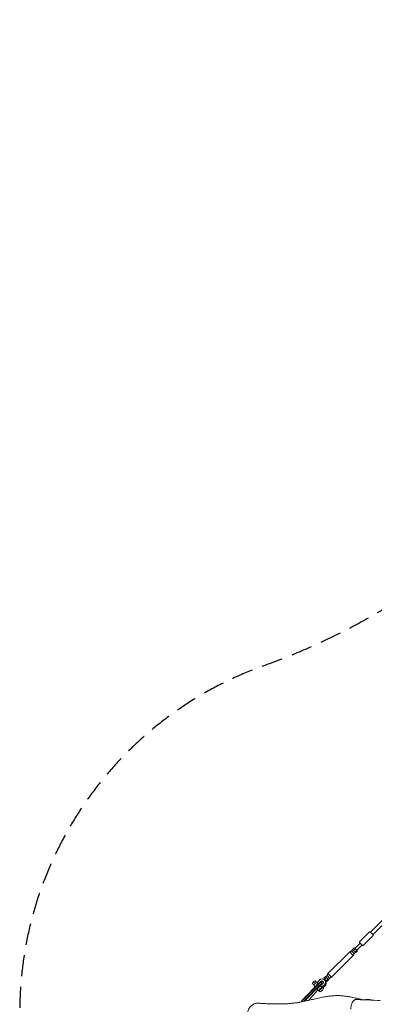
# Model space of a CAD drawing. Units: millimetres. Extents: x -5931 to 5931, y -5931 to 5931.
# Drawn here: x -5931 to -3807, y 38 to 5931 of the extents above; entities that cross this region are included whole.
import ezdxf

# ---------------------------------------------------------------- set-up
doc = ezdxf.new("R2010")
doc.units = ezdxf.units.MM
doc.header["$LTSCALE"] = 20
doc.linetypes.add('HIDDEN', pattern=[9.525, 6.35, -3.175])
doc.layers.add('2d', color=230, linetype='Continuous')
doc.layers.add('EN-SafetyZone', color=93, linetype='HIDDEN')

msp = doc.modelspace()

# ---------------------------------------------------------------- linework, layer by layer
at = {"layer": '2d', "lineweight": 0}
for p, q in [((-531.5, 3768.6), (-3830.9, 469.2)), ((-516.6, 3753.7), (-3816, 454.3)), ((-3836.5, 470.6), (-3895.9, 411.2)), ((-3814.6, 448.7), (-3874, 389.3)), ((-3814.6, 452.9), (-3832.3, 470.6)), ((-3944.4, 357.1), (-3954.9, 351.5)), ((-3944.4, 357.1), (-3936.2, 365.3)), ((-3944.4, 357.1), (-3928.7, 341.4)), ((-3937.7, 366.7), (-3927.7, 376.6)), ((-3931.5, 360.6), (-3937.7, 366.7)), ((-3931.5, 360.6), (-3921.6, 370.5)), ((-3921.9, 351), (-3931.5, 360.6)), ((-3921.6, 370.5), (-3927.7, 376.6)), ((-3923.8, 372.7), (-3892.7, 403.8)), ((-3921.9, 351), (-3912, 360.9)), ((-3912, 360.9), (-3921.6, 370.5)), ((-3918.5, 347.5), (-3908.6, 357.5)), ((-3912.5, 361.4), (-3881.4, 392.5)), ((-3908.6, 357.5), (-3912, 360.9)), ((-3895.9, 407), (-3878.2, 389.3)), ((-3954.9, 351.5), (-4085, 221.4)), ((-3933.7, 330.3), (-4063.8, 200.2)), ((-3954.9, 351.5), (-3933.7, 330.3)), ((-3928.1, 340.8), (-3933.7, 330.3)), ((-3928.7, 341.4), (-3928.1, 340.8)), ((-3928.1, 340.8), (-3919.9, 349)), ((-3918.5, 347.5), (-3921.9, 351)), ((-4161.6, 178.6), (-4151.6, 168.5)), ((-4150.2, 169), (-4136, 183.2)), ((-4100.3, 204.2), (-4110.3, 194.2)), ((-4110.3, 194.2), (-4091, 174.9)), ((-4109.2, 187.3), (-4106.3, 190.2)), ((-4105.2, 184.2), (-4105.3, 184.4)), ((-4094.5, 198.3), (-4104.5, 188.4)), ((-4100.3, 204.2), (-4094.5, 198.3)), ((-4090.6, 210.8), (-4098.8, 202.6)), ((-4098.3, 175.6), (-4095, 178.9)), ((-4084.9, 188.7), (-4094.8, 178.8)), ((-4094.5, 198.3), (-4081, 184.9)), ((-4081, 184.9), (-4091, 174.9)), ((-4090.6, 210.8), (-4085, 221.4)), ((-4090.6, 210.8), (-4075, 195.2)), ((-4085, 221.4), (-4063.8, 200.2)), ((-4074.4, 194.6), (-4082.6, 186.4)), ((-4075, 195.2), (-4074.4, 194.6)), ((-4074.4, 194.6), (-4063.8, 200.2)), ((-4233.4, 67.6), (-4143.2, 159.8)), ((-4142, 158.9), (-4232.2, 66.7)), ((-4225.1, 60), (-4134.9, 152.2)), ((-4133.2, 150.4), (-4223.5, 58.2)), ((-4200.7, 61.5), (-4145.1, 123.8)), ((-4178, 162.2), (-4168, 152.2)), ((-4171.6, 172.1), (-4161.2, 161.7)), ((-4168, 146.7), (-4162, 140.6)), ((-4150.2, 169), (-4142, 160.9)), ((-4138.5, 117.2), (-4146.7, 125.3)), ((-4127.8, 175), (-4140, 162.8)), ((-4129.8, 169.3), (-4127.1, 169.5)), ((-4128.9, 147.7), (-4114.7, 161.9)), ((-4128.9, 147.7), (-4120.7, 139.5)), ((-4126, 169.5), (-4127, 169.5)), ((-4125, 169.2), (-4117.9, 162.5)), ((-4123.3, 170.5), (-4124.8, 169)), ((-4106.5, 153.7), (-4120.7, 139.5)), ((-4119.9, 162.8), (-4118.9, 162.8)), ((-4118.8, 160), (-4119.8, 160)), ((-4117.5, 159.1), (-4117.5, 161.4)), ((-4117, 138.7), (-4113, 134.8)), ((-4102, 149.2), (-4114.7, 136.5)), ((-4138.2, 117.5), (-4134.3, 113.6)), ((-3826.5, 64.5), (-3868.5, 64.5))]:
    msp.add_line(p, q, dxfattribs=at)
for centre, radius, start, end in [((-3834.4, 468.5), 3, 45, 135), ((-3816.7, 450.8), 3, 315, 45), ((-3893.8, 409.1), 3, 135, 225), ((-3876.1, 391.4), 3, 225, 315), ((-4151.1, 151.6), 29.1, 126.17791, 143.82209), ((-3847.5, -7.5), 75, 73.7398, 106.26018)]:
    msp.add_arc(centre, radius, start, end, dxfattribs=at)
at = {"layer": '2d', "lineweight": 0, "extrusion": (0, 0, -1)}
for centre, major_axis, ratio, start_param, end_param in [((-4149.7, 158.4), (26.2, -5.6), 0.802906, -2.714424, -2.20899), ((-4121.3, 168.5), (15.9, 15.9), 0.927116, -1.570796, 1.570796), ((-4141.1, 156), (12.4, 13.1), 0.226908, -1.49439, -0.235146), ((-4127.6, 128.1), (-10.6, -10.6), 0.374774, 0, 3.141593), ((-4123.7, 124.2), (10.6, 10.6), 0.374774, -3.141726, 3.141459), ((-4132.6, 147.9), (13.7, 14.5), 0.226908, -1.49439, -0.211351), ((-4131.7, 147.9), (13.7, 14.5), 0.226908, -0.211351, 0.235146), ((-4116.7, 163.9), (15.9, 15.9), 0.927116, 0.232895, 1.570796), ((-4225.3, 47.7), (0, 20), 0.952245, -1.335828, -0.948833), ((-4229.1, 59.6), (26.1, 27.6), 0.226908, -1.729617, -1.49439), ((-4220.6, 51.6), (27.5, 29.1), 0.226908, -1.658958, -1.49439)]:
    msp.add_ellipse(centre, major_axis=major_axis, ratio=ratio, start_param=start_param, end_param=end_param, dxfattribs=at)
at = {"layer": '2d', "lineweight": 0}
for centre, major_axis, ratio, start_param, end_param in [((-4121.3, 168.5), (7.07, 7.07), 0.927116, -1.570796, 1.570796), ((-4157.8, 150.2), (5.6, -26.2), 0.802906, -2.714424, -2.20899), ((-4157.1, 157.6), (-11, -11), 0.374774, -2.561158, 0), ((-4148.9, 149.4), (-11, -11), 0.374774, -2.544584, -0.543144), ((-4135.8, 136.3), (-11, -11), 0.374774, -2.561158, 0), ((-4139.7, 154.6), (13.7, 14.5), 0.226908, 0.211351, 1.49439), ((-4127.6, 128.1), (-11, -11), 0.374774, -2.561158, 0.254688), ((-4131.2, 146.6), (12.4, 13.1), 0.226908, 0.211351, 1.49439), ((-4138.7, 154.6), (13.7, 14.5), 0.226908, 0, 0.211351), ((-4116.7, 163.9), (7.07, 7.07), 0.927116, 0.350749, 1.570796), ((-4130.2, 146.6), (12.4, 13.1), 0.226908, -0.167216, 0.211351), ((-4227.7, 58.3), (-27.5, -29.1), 0.226908, -1.647202, -1.411976), ((-4225.9, 47.7), (0, -18), 0.952245, -2.19276, -1.848516), ((-4219.2, 50.2), (-26.1, -27.6), 0.226908, -1.647202, -1.567963)]:
    msp.add_ellipse(centre, major_axis=major_axis, ratio=ratio, start_param=start_param, end_param=end_param, dxfattribs=at)
for points, knots in [([(-4105.2, 184.2), (-4105.2, 184.2), (-4105.2, 184.2), (-4104.9, 183.9), (-4104.5, 183.5), (-4104, 182.9), (-4103.8, 182.7), (-4103.5, 182.3), (-4103.3, 182.1), (-4103, 181.7), (-4102.9, 181.5), (-4102.5, 181.1), (-4102.4, 180.8), (-4101.9, 180.2), (-4101.7, 179.8), (-4101.1, 179), (-4100.9, 178.6), (-4100.4, 177.9), (-4100.2, 177.5), (-4099.8, 177), (-4099.7, 176.9), (-4099.5, 176.6), (-4099.5, 176.5), (-4099.2, 176.2), (-4099, 176), (-4098.9, 175.8)], [0.0378228, 0.0378228, 0.0378228, 0.0378228, 0.03782527, 0.03782527, 0.03940106, 0.03940106, 0.04018896, 0.04018896, 0.04097686, 0.04097686, 0.04176476, 0.04176476, 0.04255266, 0.04255266, 0.04412845, 0.04412845, 0.04570425, 0.04570425, 0.04728005, 0.04728005, 0.04806795, 0.04806795, 0.04885584, 0.04885584, 0.05043164, 0.05043164, 0.05043164, 0.05043164]), ([(-4098.9, 175.8), (-4098.7, 175.7), (-4098.6, 175.6), (-4098.5, 175.5), (-4098.4, 175.5), (-4098.4, 175.5), (-4098.3, 175.5), (-4098.3, 175.6)], [0, 0, 0, 0, 0.001576181, 0.001576181, 0.002364271, 0.002364271, 0.0030652, 0.0030652, 0.0030652, 0.0030652]), ([(-4499.2, 44.4), (-4498.2, 44.3), (-4497.1, 44.3), (-4493, 44), (-4489.8, 43.8), (-4477.2, 43), (-4467.9, 42.4), (-4447.6, 41.3), (-4436.7, 40.8), (-4415.4, 40), (-4405, 39.8), (-4384.9, 39.6), (-4375.2, 39.6), (-4356.5, 39.9), (-4347.5, 40.2), (-4330, 41.1), (-4321.5, 41.7), (-4305.1, 43.2), (-4297.1, 44), (-4281.6, 45.9), (-4274.1, 47), (-4259.9, 49.4), (-4253.3, 50.5), (-4239.9, 53.1), (-4233.1, 54.5), (-4218.6, 57.5), (-4210.9, 59.2), (-4194.1, 63), (-4185.1, 65.1), (-4165, 69.7), (-4154, 72.2), (-4131.4, 77.1), (-4119.9, 79.5), (-4099.1, 83.3), (-4089.9, 84.8), (-4073.2, 87.1), (-4065.7, 87.9), (-4051.8, 89.1), (-4045.4, 89.6), (-4033.1, 90), (-4027.2, 90.1), (-4016.6, 89.9), (-4011.8, 89.7), (-4002.2, 89.1), (-3997.5, 88.7), (-3988, 87.7), (-3983.2, 87.1), (-3973.7, 85.8), (-3968.9, 85.1), (-3959.4, 83.4), (-3954.6, 82.5), (-3944.9, 80.6), (-3940.1, 79.6), (-3930.3, 77.5), (-3925.4, 76.4), (-3915.4, 74.1), (-3910.4, 73), (-3900.3, 70.7), (-3895.2, 69.6), (-3884.8, 67.4), (-3879.6, 66.4), (-3872.9, 65.2), (-3871.4, 64.9), (-3869.9, 64.6)], [0.217451, 0.217451, 0.217451, 0.217451, 10.000001, 10.000001, 40.000016, 40.000016, 130.000452, 130.000452, 236.919189, 236.919189, 340.171058, 340.171058, 437.846578, 437.846578, 529.777359, 529.777359, 616.473115, 616.473115, 698.532343, 698.532343, 776.470537, 776.470537, 842.836999, 842.836999, 909.589587, 909.589587, 984.14404, 984.14404, 1070.184259, 1070.184259, 1172.863898, 1172.863898, 1278.223137, 1278.223137, 1361.066698, 1361.066698, 1426.49949, 1426.49949, 1482.245075, 1482.245075, 1531.804266, 1531.804266, 1573.955839, 1573.955839, 1617.000398, 1617.000398, 1661.687661, 1661.687661, 1708.402082, 1708.402082, 1757.570392, 1757.570392, 1809.635658, 1809.635658, 1865.01918, 1865.01918, 1924.066189, 1924.066189, 1986.997285, 1986.997285, 2053.85549, 2053.85549, 2073.281309, 2073.281309, 2073.281309, 2073.281309]), ([(-3947.7, 8.5), (-3947.6, 10.8), (-3947.5, 13), (-3947.1, 17.5), (-3946.8, 19.7), (-3946.3, 24), (-3946, 26.1), (-3945.2, 30.3), (-3944.8, 32.3), (-3943.9, 36.4), (-3943.3, 38.3), (-3942.1, 42.2), (-3941.5, 44.1), (-3939.9, 47.9), (-3939.1, 49.7), (-3937, 53.3), (-3935.9, 55), (-3933.4, 58.1), (-3932.1, 59.4), (-3929.4, 61.7), (-3928, 62.7), (-3925.5, 64.1), (-3924.4, 64.6), (-3923.2, 65.1)], [0, 0, 0, 0, 6.875297, 6.875297, 13.851568, 13.851568, 20.918993, 20.918993, 28.122606, 28.122606, 35.565153, 35.565153, 43.375974, 43.375974, 51.625275, 51.625275, 59.890591, 59.890591, 67.016766, 67.016766, 72.978366, 72.978366, 77.350195, 77.350195, 77.350195, 77.350195]), ([(-3923.2, 65.1), (-3921.8, 65.6), (-3920.4, 66), (-3917.5, 66.5), (-3916, 66.6), (-3914.3, 66.6), (-3914, 66.6), (-3913.7, 66.6)], [0, 0, 0, 0, 5.050826, 5.050826, 10.087414, 10.087414, 11.049789, 11.049789, 11.049789, 11.049789]), ([(-3913.7, 66.6), (-3910.5, 66.4), (-3907.3, 66.3), (-3894.5, 65.7), (-3884.9, 65.3), (-3872.9, 64.8), (-3870.5, 64.7), (-3868.2, 64.6)], [0, 0, 0, 0, 10, 10, 40.000008, 40.000008, 47.488386, 47.488386, 47.488386, 47.488386]), ([(-3865.7, 64.5), (-3840.1, 63.4), (-3814.6, 62.3), (-3783.4, 61.2), (-3777.8, 61), (-3772.2, 60.8)], [50.060695, 50.060695, 50.060695, 50.060695, 130.000329, 130.000329, 147.582067, 147.582067, 147.582067, 147.582067]), ([(-4565.8, -13.1), (-4565.6, -10.7), (-4565.2, -8.3), (-4564.1, -3.6), (-4563.5, -1.2), (-4561.9, 3.4), (-4561, 5.7), (-4558.9, 10.1), (-4557.8, 12.2), (-4555.3, 16.3), (-4553.9, 18.3), (-4550.9, 22.1), (-4549.4, 24), (-4546, 27.4), (-4544.2, 29), (-4540.5, 32), (-4538.6, 33.4), (-4534.6, 36), (-4532.5, 37.2), (-4528.3, 39.3), (-4526.1, 40.2), (-4521.6, 41.8), (-4519.4, 42.5), (-4514.8, 43.5), (-4512.4, 43.9), (-4507.8, 44.4), (-4505.4, 44.6), (-4501.8, 44.6), (-4500.5, 44.5), (-4499.3, 44.4)], [0, 0, 0, 0, 7.269218, 7.269218, 14.58903, 14.58903, 21.907226, 21.907226, 29.203485, 29.203485, 36.50912, 36.50912, 43.797194, 43.797194, 51.07192, 51.07192, 58.334767, 58.334767, 65.589034, 65.589034, 72.827337, 72.827337, 80.055583, 80.055583, 87.281619, 87.281619, 94.482711, 94.482711, 98.364802, 98.364802, 98.364802, 98.364802])]:
    msp.add_open_spline(points, degree=3, knots=knots, dxfattribs=at)
for points in [[(-4240.8, 59.3), (-4240.4, 60), (-4239.9, 60.5), (-4239.4, 61.1)], [(-4238.6, 59.8), (-4239, 59.3), (-4239.5, 58.8), (-4239.8, 58.2)]]:
    msp.add_open_spline(points, degree=3, dxfattribs=at)
at = {"layer": 'EN-SafetyZone', "flags": 128}
msp.add_lwpolyline([(4463.7, -2066.3, 0.708723), (4452.8, 2089.6, -0.227686), (2066.3, 4463.6, 0.70871), (-2089.6, 4452.9, -0.227686), (-4463.6, 2066.3, 0.708739), (-4452.8, -2089.6, -0.227686), (-2066.3, -4463.6, 0.708739), (2089.6, -4452.8, -0.227686), (4463.6, -2066.3, 0.000006)], format="xyb", close=True, dxfattribs=at)

doc.saveas('drawing.dxf')
